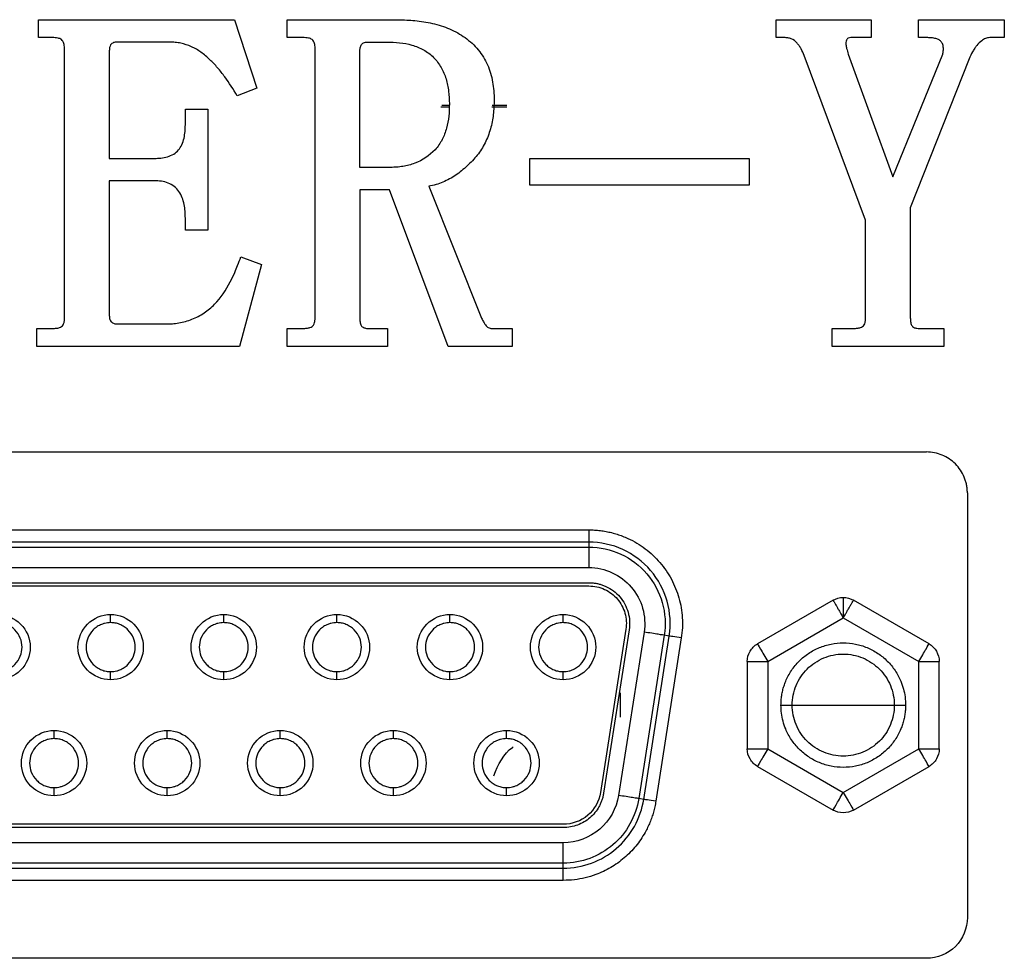
# Model space of a CAD drawing. Units: millimetres. Extents: x -2 to 444, y 0 to 315.
# Drawn here: x 358 to 363, y 238 to 243 of the extents above; entities that cross this region are included whole.
import ezdxf

# ---------------------------------------------------------------- set-up
doc = ezdxf.new("R2010")
doc.units = ezdxf.units.MM
doc.layers.add('1轮廓实线层', color=7, linetype='Continuous')

msp = doc.modelspace()

# ---------------------------------------------------------------- linework, layer by layer
at = {"layer": '1轮廓实线层'}
for p, q in [((358.2301, 242.8889), (359.1904, 242.8889)), ((358.2301, 242.8012), (358.2301, 242.8889)), ((359.1904, 242.8889), (359.2996, 242.5533)), ((359.4483, 242.8889), (359.9849, 242.8889)), ((359.4483, 242.8012), (359.4483, 242.8889)), ((361.8421, 242.8012), (361.8421, 242.8889)), ((361.8421, 242.8889), (362.3072, 242.8889)), ((362.3072, 242.8889), (362.3072, 242.8012)), ((362.54, 242.8889), (362.9599, 242.8889)), ((362.54, 242.8012), (362.54, 242.8889)), ((362.9599, 242.8889), (362.9599, 242.8012)), ((358.2976, 242.8012), (358.2301, 242.8012)), ((359.5246, 242.8012), (359.4483, 242.8012)), ((361.8822, 242.8012), (361.8421, 242.8012)), ((362.3072, 242.8012), (362.2089, 242.8012)), ((362.5801, 242.8012), (362.54, 242.8012)), ((362.9599, 242.8012), (362.8887, 242.8012)), ((358.8716, 242.7793), (358.615, 242.7793)), ((359.8394, 242.7793), (359.9366, 242.7793)), ((358.3572, 241.4286), (358.3572, 242.7492)), ((358.5763, 242.731), (358.5763, 242.2095)), ((359.5846, 241.4286), (359.5846, 242.7492)), ((359.8037, 242.1656), (359.8037, 242.7293)), ((362.2805, 241.9074), (361.9798, 242.7136)), ((362.1955, 242.7204), (362.4139, 242.1196)), ((362.4139, 242.1196), (362.6585, 242.7194)), ((362.7873, 242.6975), (362.4996, 241.967)), ((359.2996, 242.5533), (359.2031, 242.5163)), ((360.2045, 242.4707), (360.2414, 242.4707)), ((360.4524, 242.4707), (360.5229, 242.4707)), ((358.949, 242.4505), (359.0585, 242.4505)), ((358.949, 242.3732), (358.949, 242.4505)), ((359.0585, 242.4505), (359.0585, 241.8588)), ((360.2402, 242.4607), (360.2008, 242.4607)), ((360.5229, 242.4607), (360.4493, 242.4607)), ((358.5763, 242.2095), (358.7972, 242.2095)), ((360.6366, 242.2095), (361.7106, 242.2095)), ((360.6366, 242.0779), (360.6366, 242.2095)), ((361.7106, 242.2095), (361.7106, 242.0779)), ((359.9544, 242.1656), (359.8037, 242.1656)), ((358.5763, 242.0999), (358.5763, 241.4485)), ((358.7972, 242.0999), (358.5763, 242.0999)), ((361.7106, 242.0779), (360.6366, 242.0779)), ((359.8037, 242.056), (359.8037, 241.4269)), ((359.949, 242.056), (359.8037, 242.056)), ((360.2356, 241.2889), (359.949, 242.056)), ((360.1414, 242.0735), (360.3996, 241.4266)), ((362.4996, 241.967), (362.4996, 241.4286)), ((358.949, 241.8588), (358.949, 241.9163)), ((362.2805, 241.429), (362.2805, 241.9074)), ((359.0585, 241.8588), (358.949, 241.8588)), ((359.2205, 241.7273), (359.3216, 241.6899)), ((359.3216, 241.6899), (359.214, 241.2889)), ((358.2212, 241.3766), (358.2976, 241.3766)), ((358.2212, 241.2889), (358.2212, 241.3766)), ((358.6144, 241.3985), (358.8507, 241.3985)), ((359.4483, 241.3766), (359.5246, 241.3766)), ((359.4483, 241.2889), (359.4483, 241.3766)), ((359.8414, 241.3766), (359.9397, 241.3766)), ((359.9397, 241.3766), (359.9397, 241.2889)), ((360.4507, 241.3766), (360.549, 241.3766)), ((360.549, 241.3766), (360.549, 241.2889)), ((362.1171, 241.3766), (362.2205, 241.3766)), ((362.1171, 241.2889), (362.1171, 241.3766)), ((362.5373, 241.3766), (362.663, 241.3766)), ((362.663, 241.3766), (362.663, 241.2889)), ((359.214, 241.2889), (358.2212, 241.2889)), ((359.9397, 241.2889), (359.4483, 241.2889)), ((360.549, 241.2889), (360.2356, 241.2889)), ((362.663, 241.2889), (362.1171, 241.2889)), ((352.3713, 240.7718), (362.579, 240.7718)), ((362.779, 240.5718), (362.779, 238.4918)), ((354.0252, 240.3902), (360.9251, 240.3902)), ((360.9251, 240.3302), (354.0252, 240.3302)), ((354.0252, 240.3055), (360.9251, 240.3055)), ((360.9251, 240.3302), (360.9251, 240.3055)), ((354.0252, 240.2055), (360.9251, 240.2055)), ((354.0252, 240.1315), (360.9251, 240.1315)), ((354.0252, 240.1155), (360.9251, 240.1155)), ((362.1211, 240.0456), (361.7511, 239.832)), ((362.5911, 239.832), (362.2211, 240.0456)), ((358.5831, 239.9358), (358.5831, 239.9758)), ((359.1371, 239.9358), (359.1371, 239.9758)), ((359.6911, 239.9358), (359.6911, 239.9758)), ((360.2451, 239.9358), (360.2451, 239.9758)), ((360.7991, 239.9358), (360.7991, 239.9758)), ((361.8011, 239.7454), (362.1711, 239.959)), ((362.1711, 239.959), (362.5411, 239.7454)), ((361.1067, 239.9034), (360.9817, 239.1034)), ((361.1225, 239.9009), (360.9975, 239.1009)), ((361.1956, 239.8895), (361.0706, 239.0895)), ((361.2944, 239.8741), (361.1694, 239.0741)), ((361.1938, 239.0703), (361.3188, 239.8703)), ((361.3781, 239.861), (361.2531, 239.061)), ((361.3188, 239.8703), (361.2944, 239.8741)), ((361.7011, 239.7454), (361.7011, 239.3181)), ((361.8011, 239.7454), (361.8011, 239.3181)), ((362.5411, 239.3181), (362.5411, 239.7454)), ((362.6411, 239.3181), (362.6411, 239.7454)), ((358.5831, 239.6558), (358.5831, 239.6958)), ((359.1371, 239.6558), (359.1371, 239.6958)), ((359.6911, 239.6558), (359.6911, 239.6958)), ((360.2451, 239.6558), (360.2451, 239.6958)), ((360.7991, 239.6558), (360.7991, 239.6958)), ((361.8661, 239.5318), (361.9211, 239.5318)), ((361.9211, 239.5318), (362.1711, 239.5318)), ((362.1711, 239.5318), (362.4211, 239.5318)), ((362.4211, 239.5318), (362.4761, 239.5318)), ((358.3061, 239.3678), (358.3061, 239.4078)), ((358.8601, 239.3678), (358.8601, 239.4078)), ((359.4141, 239.3678), (359.4141, 239.4078)), ((359.9681, 239.3678), (359.9681, 239.4078)), ((360.5221, 239.3678), (360.5221, 239.4078)), ((361.8011, 239.3181), (362.1711, 239.1045)), ((362.1711, 239.1045), (362.5411, 239.3181)), ((361.7511, 239.2315), (362.1211, 239.0179)), ((362.2211, 239.0179), (362.5911, 239.2315)), ((358.3061, 239.0878), (358.3061, 239.1278)), ((358.8601, 239.0878), (358.8601, 239.1278)), ((359.4141, 239.0878), (359.4141, 239.1278)), ((359.9681, 239.0878), (359.9681, 239.1278)), ((360.5221, 239.0878), (360.5221, 239.1278)), ((361.1938, 239.0703), (361.1694, 239.0741)), ((360.8001, 238.948), (354.1502, 238.948)), ((360.8001, 238.932), (354.1502, 238.932)), ((360.8001, 238.858), (354.1502, 238.858)), ((360.8001, 238.758), (354.1502, 238.758)), ((360.8001, 238.7333), (360.8001, 238.758)), ((354.1502, 238.7333), (360.8001, 238.7333)), ((360.8001, 238.6733), (354.1502, 238.6733)), ((362.579, 238.2918), (352.3713, 238.2918))]:
    msp.add_line(p, q, dxfattribs=at)
for points, knots in [([(359.9849, 242.8889), (360.0014, 242.8885), (360.0306, 242.8878), (360.0746, 242.8849), (360.1163, 242.8794), (360.1597, 242.8712), (360.2018, 242.8599), (360.2435, 242.8442), (360.2825, 242.8251), (360.3324, 242.7936), (360.3862, 242.744), (360.4327, 242.6686), (360.4525, 242.5982), (360.4602, 242.5403), (360.4609, 242.5111), (360.4613, 242.4964)], [0, 0, 0, 0, 0.070621, 0.12509, 0.188959, 0.250198, 0.314596, 0.375286, 0.440535, 0.500379, 0.627418, 0.750027, 0.874903, 0.937449, 1, 1, 1, 1]), ([(358.3572, 242.7492), (358.3569, 242.7536), (358.3565, 242.7614), (358.3546, 242.773), (358.3503, 242.7832), (358.3411, 242.7941), (358.3222, 242.8005), (358.3069, 242.8009), (358.2976, 242.8012)], [0, 0, 0, 0, 0.14481, 0.250484, 0.379424, 0.501658, 0.698486, 1, 1, 1, 1]), ([(359.5846, 242.7492), (359.5843, 242.7537), (359.5839, 242.7614), (359.582, 242.7731), (359.5776, 242.7834), (359.5684, 242.7942), (359.5494, 242.8005), (359.534, 242.801), (359.5246, 242.8012)], [0, 0, 0, 0, 0.144803, 0.250475, 0.379402, 0.501628, 0.698274, 1, 1, 1, 1]), ([(361.9798, 242.7136), (361.9752, 242.7244), (361.9683, 242.7409), (361.9558, 242.7608), (361.9415, 242.7794), (361.9227, 242.7944), (361.8998, 242.8004), (361.888, 242.801), (361.8822, 242.8012)], [0, 0, 0, 0, 0.250328, 0.3804, 0.500824, 0.749593, 0.874775, 1, 1, 1, 1]), ([(362.2089, 242.8012), (362.2041, 242.8008), (362.1948, 242.7999), (362.1838, 242.7863), (362.1835, 242.7674), (362.1881, 242.7449), (362.1928, 242.7294), (362.1955, 242.7204)], [0, 0, 0, 0, 0.143446, 0.281875, 0.497776, 0.706865, 1, 1, 1, 1]), ([(362.6585, 242.7194), (362.6595, 242.7251), (362.6615, 242.7366), (362.6619, 242.7544), (362.6581, 242.7718), (362.6477, 242.7859), (362.6325, 242.7945), (362.6167, 242.7986), (362.5987, 242.8004), (362.5871, 242.8009), (362.5801, 242.8012)], [0, 0, 0, 0, 0.125033, 0.2500942, 0.381659, 0.4996534, 0.612863, 0.749824, 0.849883, 1, 1, 1, 1]), ([(362.8887, 242.8012), (362.8849, 242.801), (362.8778, 242.8005), (362.8641, 242.7957), (362.8457, 242.7841), (362.8282, 242.7673), (362.8142, 242.7482), (362.8007, 242.7267), (362.7926, 242.709), (362.7873, 242.6975)], [0, 0, 0, 0, 0.074263, 0.140359, 0.284307, 0.499781, 0.615748, 0.749988, 1, 1, 1, 1]), ([(358.615, 242.7793), (358.6116, 242.779), (358.6056, 242.7785), (358.5967, 242.7766), (358.589, 242.7727), (358.5812, 242.7651), (358.5771, 242.7502), (358.5766, 242.7383), (358.5763, 242.731)], [0, 0, 0, 0, 0.143936, 0.250255, 0.378808, 0.50115, 0.694308, 1, 1, 1, 1]), ([(359.2031, 242.5163), (359.1835, 242.5477), (359.1539, 242.5953), (359.1079, 242.6534), (359.0695, 242.6944), (359.0274, 242.73), (358.9794, 242.7581), (358.936, 242.7731), (358.8993, 242.7781), (358.8808, 242.7789), (358.8716, 242.7793)], [0, 0, 0, 0, 0.250005, 0.378902, 0.500063, 0.630073, 0.749984, 0.874971, 0.937408, 1, 1, 1, 1]), ([(359.8037, 242.7293), (359.8039, 242.7352), (359.804, 242.7411), (359.8056, 242.7527), (359.8067, 242.7586), (359.8122, 242.7689), (359.817, 242.773), (359.8275, 242.7782), (359.8335, 242.7788), (359.8394, 242.7793)], [0, 0, 0, 0, 0.25, 0.25, 0.5, 0.5, 0.75, 0.75, 1, 1, 1, 1]), ([(359.9366, 242.7793), (359.9572, 242.7788), (359.9777, 242.7782), (360.0185, 242.7739), (360.0388, 242.7701), (360.0783, 242.7586), (360.0976, 242.7512), (360.1335, 242.7312), (360.1503, 242.719), (360.1789, 242.6896), (360.1913, 242.673), (360.2118, 242.6373), (360.2196, 242.6182), (360.2318, 242.5789), (360.2359, 242.5588), (360.2412, 242.518), (360.2418, 242.4975), (360.2421, 242.4769)], [0, 0, 0, 0, 0.125, 0.125, 0.25, 0.25, 0.375, 0.375, 0.5, 0.5, 0.625, 0.625, 0.75, 0.75, 0.875, 0.875, 1, 1, 1, 1]), ([(360.2421, 242.4769), (360.2417, 242.4568), (360.2411, 242.4368), (360.2367, 242.3968), (360.2331, 242.377), (360.2226, 242.3383), (360.2156, 242.3193), (360.1974, 242.2835), (360.1856, 242.267), (360.1446, 242.2229), (360.1099, 242.2006), (360.0537, 242.1788), (360.0342, 242.1739), (360.0045, 242.1688), (359.9945, 242.1674), (359.9745, 242.1659), (359.9645, 242.1657), (359.9544, 242.1656)], [0, 0, 0, 0, 0.125, 0.125, 0.25, 0.25, 0.375, 0.375, 0.5, 0.5, 0.75, 0.75, 0.875, 0.875, 0.9375, 0.9375, 1, 1, 1, 1]), ([(360.4613, 242.4964), (360.4606, 242.4724), (360.4591, 242.4243), (360.4449, 242.3528), (360.4192, 242.2851), (360.3805, 242.2238), (360.3387, 242.1803), (360.3024, 242.1489), (360.2641, 242.1198), (360.2221, 242.0967), (360.1769, 242.0801), (360.1532, 242.0757), (360.1414, 242.0735)], [0, 0, 0, 0, 0.1250526, 0.2500551, 0.3776476, 0.4999258, 0.6249219, 0.6898115, 0.7500239, 0.8749368, 0.9374703, 1, 1, 1, 1]), ([(358.7972, 242.2095), (358.808, 242.2097), (358.8296, 242.2103), (358.8619, 242.2165), (358.892, 242.2291), (358.9166, 242.2495), (358.9331, 242.2771), (358.9431, 242.308), (358.9484, 242.3408), (358.9488, 242.3624), (358.949, 242.3732)], [0, 0, 0, 0, 0.125126, 0.2501, 0.380975, 0.49988, 0.614877, 0.749897, 0.874876, 1, 1, 1, 1]), ([(358.949, 241.9163), (358.9487, 241.9277), (358.9483, 241.9505), (358.9421, 241.9956), (358.9265, 242.0397), (358.8957, 242.0743), (358.8648, 242.0902), (358.8315, 242.0989), (358.8087, 242.0995), (358.7972, 242.0999)], [0, 0, 0, 0, 0.125239, 0.2503596, 0.499456, 0.6245812, 0.749659, 0.8747565, 1, 1, 1, 1]), ([(358.8507, 241.3985), (358.8622, 241.3987), (358.8843, 241.399), (358.9285, 241.4053), (358.9823, 241.4196), (359.0423, 241.4505), (359.1107, 241.5084), (359.1577, 241.5796), (359.1893, 241.6466), (359.2062, 241.6878), (359.2155, 241.7133), (359.2205, 241.7273)], [0, 0, 0, 0, 0.06494, 0.12398, 0.250144, 0.376168, 0.500142, 0.749681, 0.847201, 0.916787, 1, 1, 1, 1]), ([(358.2976, 241.3766), (358.3041, 241.3768), (358.3158, 241.3771), (358.3312, 241.3799), (358.343, 241.3849), (358.3508, 241.394), (358.3549, 241.4042), (358.3567, 241.4162), (358.357, 241.424), (358.3572, 241.4286)], [0, 0, 0, 0, 0.210472, 0.375131, 0.499905, 0.613047, 0.749904, 0.849559, 1, 1, 1, 1]), ([(358.5763, 241.4485), (358.5765, 241.4425), (358.5767, 241.4332), (358.579, 241.4213), (358.5824, 241.413), (358.5883, 241.4062), (358.5959, 241.4019), (358.6048, 241.3996), (358.6108, 241.3989), (358.6144, 241.3985)], [0, 0, 0, 0, 0.249795, 0.382743, 0.499718, 0.61896, 0.749679, 0.852506, 1, 1, 1, 1]), ([(359.5246, 241.3766), (359.5311, 241.3768), (359.5428, 241.3771), (359.5582, 241.38), (359.5701, 241.3848), (359.5781, 241.3938), (359.5822, 241.4041), (359.5841, 241.4161), (359.5844, 241.4239), (359.5846, 241.4286)], [0, 0, 0, 0, 0.208363, 0.37319, 0.499899, 0.611607, 0.749825, 0.849376, 1, 1, 1, 1]), ([(359.8037, 241.4269), (359.8039, 241.4209), (359.8041, 241.4115), (359.8064, 241.3996), (359.8094, 241.3911), (359.8153, 241.3843), (359.8229, 241.38), (359.8319, 241.3777), (359.8379, 241.377), (359.8414, 241.3766)], [0, 0, 0, 0, 0.249646, 0.3877, 0.499697, 0.616949, 0.749808, 0.852627, 1, 1, 1, 1]), ([(360.3996, 241.4266), (360.4029, 241.4205), (360.4089, 241.4094), (360.4172, 241.3957), (360.4246, 241.3863), (360.4349, 241.3786), (360.4443, 241.3774), (360.4507, 241.3766)], [0, 0, 0, 0, 0.275971, 0.500638, 0.633385, 0.750444, 1, 1, 1, 1]), ([(362.2205, 241.3766), (362.2271, 241.3768), (362.2388, 241.3771), (362.2542, 241.3801), (362.2662, 241.3849), (362.2741, 241.394), (362.2782, 241.4043), (362.28, 241.4164), (362.2803, 241.4242), (362.2805, 241.429)], [0, 0, 0, 0, 0.208608, 0.373391, 0.499879, 0.611463, 0.74981, 0.849116, 1, 1, 1, 1]), ([(362.4996, 241.4286), (362.4998, 241.4225), (362.5, 241.4129), (362.5022, 241.4008), (362.5052, 241.3921), (362.5109, 241.3848), (362.5184, 241.3802), (362.5276, 241.3777), (362.5337, 241.377), (362.5373, 241.3766)], [0, 0, 0, 0, 0.249651, 0.38675, 0.499706, 0.618683, 0.749806, 0.852986, 1, 1, 1, 1]), ([(362.779, 240.5718), (362.7788, 240.5783), (362.7784, 240.5913), (362.7754, 240.6106), (362.7706, 240.6297), (362.7617, 240.6545), (362.7463, 240.6836), (362.7214, 240.7141), (362.6909, 240.7391), (362.656, 240.7574), (362.6182, 240.7695), (362.592, 240.771), (362.579, 240.7718)], [0, 0, 0, 0, 0.062205, 0.124236, 0.186707, 0.250223, 0.375816, 0.500148, 0.624145, 0.750072, 0.875752, 1, 1, 1, 1]), ([(360.9251, 240.3902), (360.9346, 240.3901), (360.9535, 240.3897), (360.9817, 240.3871), (361.0095, 240.3828), (361.0369, 240.3768), (361.064, 240.369), (361.0907, 240.3596), (361.1384, 240.3394), (361.2038, 240.3006), (361.276, 240.2322), (361.3325, 240.1503), (361.3633, 240.0732), (361.3781, 240.0088), (361.3837, 239.9598), (361.3843, 239.9102), (361.3802, 239.8775), (361.3781, 239.861)], [0, 0, 0, 0, 0.036025, 0.07173, 0.10725, 0.142723, 0.178287, 0.21408, 0.250236, 0.374865, 0.500033, 0.624662, 0.749829, 0.812644, 0.874781, 0.936986, 1, 1, 1, 1]), ([(360.9251, 240.3902), (360.9251, 240.3748), (360.9251, 240.3594), (360.9251, 240.3373), (360.9251, 240.3306), (360.9251, 240.3302)], [0, 0, 0, 0, 0.5, 0.5, 1, 1, 1, 1]), ([(361.3188, 239.8703), (361.3277, 239.9269), (361.3241, 239.9854), (361.2928, 240.0957), (361.2651, 240.1473), (361.1906, 240.2344), (361.1438, 240.2698), (361.0397, 240.3177), (360.9824, 240.3302), (360.9251, 240.3302)], [0, 0, 0, 0, 0.25, 0.25, 0.5, 0.5, 0.75, 0.75, 1, 1, 1, 1]), ([(360.9251, 240.3055), (360.9251, 240.3052), (360.9251, 240.3047), (360.9251, 240.3018), (360.9251, 240.2974), (360.9251, 240.2915), (360.9251, 240.2842), (360.9251, 240.2727), (360.9251, 240.2553), (360.9251, 240.2313), (360.9251, 240.2141), (360.9251, 240.2055)], [0, 0, 0, 0, 0.08342, 0.166839, 0.250259, 0.333679, 0.417098, 0.500518, 0.667012, 0.833506, 1, 1, 1, 1]), ([(360.9251, 240.3055), (360.9789, 240.3055), (361.0326, 240.2937), (361.1303, 240.2488), (361.1741, 240.2156), (361.244, 240.134), (361.27, 240.0855), (361.2994, 239.9821), (361.3027, 239.9272), (361.2944, 239.8741)], [0, 0, 0, 0, 0.25, 0.25, 0.5, 0.5, 0.75, 0.75, 1, 1, 1, 1]), ([(360.9251, 240.2055), (360.9645, 240.2055), (361.0039, 240.1969), (361.0754, 240.164), (361.1075, 240.1397), (361.1587, 240.0799), (361.1778, 240.0444), (361.1993, 239.9686), (361.2017, 239.9284), (361.1956, 239.8895)], [0, 0, 0, 0, 0.25, 0.25, 0.5, 0.5, 0.75, 0.75, 1, 1, 1, 1]), ([(360.9251, 240.1315), (360.9309, 240.1314), (360.9424, 240.1311), (360.9595, 240.1289), (360.9763, 240.1252), (360.9927, 240.12), (361.0167, 240.1102), (361.0466, 240.0925), (361.078, 240.0627), (361.1027, 240.027), (361.1187, 239.9868), (361.1266, 239.944), (361.1239, 239.9153), (361.1225, 239.9009)], [0, 0, 0, 0, 0.050335, 0.100156, 0.149838, 0.199761, 0.250298, 0.37493, 0.500196, 0.624828, 0.750094, 0.874889, 1, 1, 1, 1]), ([(360.9251, 240.1155), (360.9516, 240.1155), (360.978, 240.1098), (361.026, 240.0877), (361.0476, 240.0713), (361.082, 240.0312), (361.0947, 240.0074), (361.1092, 239.9565), (361.1108, 239.9295), (361.1067, 239.9034)], [0, 0, 0, 0, 0.25, 0.25, 0.5, 0.5, 0.75, 0.75, 1, 1, 1, 1]), ([(362.1711, 240.059), (362.1711, 240.059), (362.1711, 240.0482), (362.1711, 240.0112), (362.1711, 239.9852), (362.1711, 239.959)], [0, 0, 0, 0, 0.5, 0.5, 1, 1, 1, 1]), ([(362.1211, 240.0456), (362.1212, 240.0455), (362.1214, 240.0452), (362.1226, 240.0431), (362.1246, 240.0397), (362.1274, 240.0348), (362.1311, 240.0283), (362.1362, 240.0196), (362.1431, 240.0077), (362.1512, 239.9935), (362.1608, 239.977), (362.1673, 239.9656), (362.1711, 239.959)], [0, 0, 0, 0, 0.079499, 0.159591, 0.241055, 0.3246, 0.410833, 0.500241, 0.618229, 0.750135, 0.854172, 1, 1, 1, 1]), ([(362.1711, 239.959), (362.1732, 239.9626), (362.177, 239.9692), (362.1822, 239.9783), (362.1866, 239.9858), (362.1924, 239.9958), (362.1992, 240.0077), (362.2079, 240.0226), (362.2151, 240.0352), (362.2202, 240.044), (362.2208, 240.0451), (362.2211, 240.0456)], [0, 0, 0, 0, 0.078302, 0.1461433, 0.2034837, 0.2503774, 0.3823349, 0.5004598, 0.6757969, 0.8405839, 1, 1, 1, 1]), ([(358.0291, 239.9758), (358.071, 239.9758), (358.1127, 239.9585), (358.1719, 239.8993), (358.1891, 239.8577), (358.1891, 239.7739), (358.1719, 239.7322), (358.1127, 239.673), (358.071, 239.6558), (358.0291, 239.6558)], [0, 0, 0, 0, 0.25, 0.25, 0.5, 0.5, 0.75, 0.75, 1, 1, 1, 1]), ([(358.5831, 239.6558), (358.5413, 239.6558), (358.4996, 239.673), (358.4404, 239.7322), (358.4231, 239.7739), (358.4231, 239.8577), (358.4404, 239.8993), (358.4996, 239.9585), (358.5413, 239.9758), (358.5831, 239.9758)], [0, 0, 0, 0, 0.25, 0.25, 0.5, 0.5, 0.75, 0.75, 1, 1, 1, 1]), ([(358.5831, 239.9758), (358.625, 239.9758), (358.6667, 239.9585), (358.7259, 239.8993), (358.7431, 239.8577), (358.7431, 239.7739), (358.7259, 239.7322), (358.6667, 239.673), (358.625, 239.6558), (358.5831, 239.6558)], [0, 0, 0, 0, 0.25, 0.25, 0.5, 0.5, 0.75, 0.75, 1, 1, 1, 1]), ([(359.1371, 239.6558), (359.0953, 239.6558), (359.0536, 239.673), (358.9944, 239.7322), (358.9771, 239.7739), (358.9771, 239.8577), (358.9944, 239.8993), (359.0536, 239.9585), (359.0953, 239.9758), (359.1371, 239.9758)], [0, 0, 0, 0, 0.25, 0.25, 0.5, 0.5, 0.75, 0.75, 1, 1, 1, 1]), ([(359.1371, 239.9758), (359.179, 239.9758), (359.2207, 239.9585), (359.2799, 239.8993), (359.2971, 239.8577), (359.2971, 239.7739), (359.2799, 239.7322), (359.2207, 239.673), (359.179, 239.6558), (359.1371, 239.6558)], [0, 0, 0, 0, 0.25, 0.25, 0.5, 0.5, 0.75, 0.75, 1, 1, 1, 1]), ([(359.6911, 239.6558), (359.6493, 239.6558), (359.6076, 239.673), (359.5484, 239.7322), (359.5311, 239.7739), (359.5311, 239.8577), (359.5484, 239.8993), (359.6076, 239.9585), (359.6493, 239.9758), (359.6911, 239.9758)], [0, 0, 0, 0, 0.25, 0.25, 0.5, 0.5, 0.75, 0.75, 1, 1, 1, 1]), ([(359.6911, 239.9758), (359.733, 239.9758), (359.7747, 239.9585), (359.8339, 239.8993), (359.8511, 239.8577), (359.8511, 239.7739), (359.8339, 239.7322), (359.7747, 239.673), (359.733, 239.6558), (359.6911, 239.6558)], [0, 0, 0, 0, 0.25, 0.25, 0.5, 0.5, 0.75, 0.75, 1, 1, 1, 1]), ([(360.2451, 239.6558), (360.2033, 239.6558), (360.1616, 239.673), (360.1024, 239.7322), (360.0851, 239.7739), (360.0851, 239.8577), (360.1024, 239.8993), (360.1616, 239.9585), (360.2033, 239.9758), (360.2451, 239.9758)], [0, 0, 0, 0, 0.25, 0.25, 0.5, 0.5, 0.75, 0.75, 1, 1, 1, 1]), ([(360.2451, 239.9758), (360.287, 239.9758), (360.3287, 239.9585), (360.3879, 239.8993), (360.4051, 239.8577), (360.4051, 239.7739), (360.3879, 239.7322), (360.3287, 239.673), (360.287, 239.6558), (360.2451, 239.6558)], [0, 0, 0, 0, 0.25, 0.25, 0.5, 0.5, 0.75, 0.75, 1, 1, 1, 1]), ([(360.7991, 239.6558), (360.7573, 239.6558), (360.7156, 239.673), (360.6564, 239.7322), (360.6391, 239.7739), (360.6391, 239.8577), (360.6564, 239.8993), (360.7156, 239.9585), (360.7573, 239.9758), (360.7991, 239.9758)], [0, 0, 0, 0, 0.25, 0.25, 0.5, 0.5, 0.75, 0.75, 1, 1, 1, 1]), ([(360.7991, 239.9758), (360.841, 239.9758), (360.8827, 239.9585), (360.9419, 239.8993), (360.9591, 239.8577), (360.9591, 239.7739), (360.9419, 239.7322), (360.8827, 239.673), (360.841, 239.6558), (360.7991, 239.6558)], [0, 0, 0, 0, 0.25, 0.25, 0.5, 0.5, 0.75, 0.75, 1, 1, 1, 1]), ([(358.0291, 239.6958), (358.0342, 239.6959), (358.0442, 239.6963), (358.059, 239.6992), (358.0763, 239.7048), (358.0955, 239.7147), (358.1208, 239.7354), (358.1432, 239.7693), (358.152, 239.8158), (358.1432, 239.8622), (358.1209, 239.896), (358.0956, 239.9168), (358.0743, 239.9277), (358.0518, 239.9346), (358.0367, 239.9354), (358.0291, 239.9358)], [0, 0, 0, 0, 0.040066, 0.079981, 0.12038, 0.185135, 0.250684, 0.380296, 0.500042, 0.619787, 0.749399, 0.814116, 0.879703, 0.939629, 1, 1, 1, 1]), ([(358.5831, 239.9358), (358.5781, 239.9356), (358.5681, 239.9352), (358.5533, 239.9323), (358.536, 239.9267), (358.5168, 239.9168), (358.4915, 239.8961), (358.4691, 239.8622), (358.4603, 239.8158), (358.4691, 239.7693), (358.4914, 239.7355), (358.5167, 239.7148), (358.538, 239.7038), (358.5605, 239.697), (358.5756, 239.6962), (358.5831, 239.6958)], [0, 0, 0, 0, 0.040066, 0.079981, 0.12038, 0.185135, 0.250684, 0.380296, 0.500042, 0.619787, 0.749399, 0.814116, 0.879703, 0.939629, 1, 1, 1, 1]), ([(358.5831, 239.6958), (358.5882, 239.6959), (358.5982, 239.6963), (358.613, 239.6992), (358.6303, 239.7048), (358.6495, 239.7147), (358.6748, 239.7354), (358.6972, 239.7693), (358.706, 239.8158), (358.6972, 239.8622), (358.6749, 239.896), (358.6496, 239.9168), (358.6283, 239.9277), (358.6058, 239.9346), (358.5907, 239.9354), (358.5831, 239.9358)], [0, 0, 0, 0, 0.040066, 0.079981, 0.12038, 0.185135, 0.250684, 0.380296, 0.500042, 0.619787, 0.749399, 0.814116, 0.879703, 0.939629, 1, 1, 1, 1]), ([(359.1371, 239.9358), (359.1321, 239.9356), (359.1221, 239.9352), (359.1073, 239.9323), (359.09, 239.9267), (359.0708, 239.9168), (359.0455, 239.8961), (359.0231, 239.8622), (359.0143, 239.8158), (359.0231, 239.7693), (359.0454, 239.7355), (359.0707, 239.7148), (359.092, 239.7038), (359.1145, 239.697), (359.1296, 239.6962), (359.1371, 239.6958)], [0, 0, 0, 0, 0.040066, 0.079981, 0.12038, 0.185135, 0.250684, 0.380296, 0.500042, 0.619787, 0.749399, 0.814116, 0.879703, 0.939629, 1, 1, 1, 1]), ([(359.1371, 239.6958), (359.1422, 239.6959), (359.1522, 239.6963), (359.167, 239.6992), (359.1843, 239.7048), (359.2035, 239.7147), (359.2288, 239.7354), (359.2512, 239.7693), (359.26, 239.8158), (359.2512, 239.8622), (359.2289, 239.896), (359.2036, 239.9168), (359.1823, 239.9277), (359.1598, 239.9346), (359.1447, 239.9354), (359.1371, 239.9358)], [0, 0, 0, 0, 0.0400663, 0.0799815, 0.1203805, 0.1851349, 0.2506841, 0.3802959, 0.5000415, 0.6197871, 0.7493989, 0.8141165, 0.8797029, 0.9396293, 1, 1, 1, 1]), ([(359.6911, 239.9358), (359.6861, 239.9356), (359.6761, 239.9352), (359.6613, 239.9323), (359.644, 239.9267), (359.6248, 239.9168), (359.5995, 239.8961), (359.5771, 239.8622), (359.5683, 239.8158), (359.5771, 239.7693), (359.5994, 239.7355), (359.6247, 239.7148), (359.646, 239.7038), (359.6685, 239.697), (359.6836, 239.6962), (359.6911, 239.6958)], [0, 0, 0, 0, 0.040066, 0.079981, 0.12038, 0.185135, 0.250684, 0.380296, 0.500042, 0.619787, 0.749399, 0.814116, 0.879703, 0.939629, 1, 1, 1, 1]), ([(359.6911, 239.6958), (359.6962, 239.6959), (359.7062, 239.6963), (359.721, 239.6992), (359.7383, 239.7048), (359.7575, 239.7147), (359.7828, 239.7354), (359.8052, 239.7693), (359.814, 239.8158), (359.8052, 239.8622), (359.7829, 239.896), (359.7576, 239.9168), (359.7363, 239.9277), (359.7138, 239.9346), (359.6987, 239.9354), (359.6911, 239.9358)], [0, 0, 0, 0, 0.040066, 0.079981, 0.12038, 0.185135, 0.250684, 0.380296, 0.500042, 0.619787, 0.749399, 0.814116, 0.879703, 0.939629, 1, 1, 1, 1]), ([(360.2451, 239.9358), (360.2401, 239.9356), (360.2301, 239.9352), (360.2153, 239.9323), (360.198, 239.9267), (360.1788, 239.9168), (360.1535, 239.8961), (360.1311, 239.8622), (360.1223, 239.8158), (360.1311, 239.7693), (360.1534, 239.7355), (360.1787, 239.7148), (360.2, 239.7038), (360.2225, 239.697), (360.2376, 239.6962), (360.2451, 239.6958)], [0, 0, 0, 0, 0.040066, 0.079981, 0.12038, 0.185135, 0.250684, 0.380296, 0.500042, 0.619787, 0.749399, 0.814116, 0.879703, 0.939629, 1, 1, 1, 1]), ([(360.2451, 239.6958), (360.2502, 239.6959), (360.2602, 239.6963), (360.275, 239.6992), (360.2923, 239.7048), (360.3115, 239.7147), (360.3368, 239.7354), (360.3592, 239.7693), (360.368, 239.8158), (360.3592, 239.8622), (360.3369, 239.896), (360.3116, 239.9168), (360.2903, 239.9277), (360.2678, 239.9346), (360.2527, 239.9354), (360.2451, 239.9358)], [0, 0, 0, 0, 0.040066, 0.079981, 0.12038, 0.185135, 0.250684, 0.380296, 0.500042, 0.619787, 0.749399, 0.814116, 0.879703, 0.939629, 1, 1, 1, 1]), ([(360.7991, 239.9358), (360.7941, 239.9356), (360.7841, 239.9352), (360.7693, 239.9323), (360.752, 239.9267), (360.7328, 239.9168), (360.7075, 239.8961), (360.6851, 239.8622), (360.6763, 239.8158), (360.6851, 239.7693), (360.7074, 239.7355), (360.7327, 239.7148), (360.754, 239.7038), (360.7765, 239.697), (360.7916, 239.6962), (360.7991, 239.6958)], [0, 0, 0, 0, 0.0400663, 0.0799815, 0.1203805, 0.1851349, 0.2506841, 0.3802959, 0.5000415, 0.6197871, 0.7493989, 0.8141165, 0.8797029, 0.9396293, 1, 1, 1, 1]), ([(360.7991, 239.6958), (360.8042, 239.6959), (360.8142, 239.6963), (360.829, 239.6992), (360.8463, 239.7048), (360.8655, 239.7147), (360.8908, 239.7354), (360.9132, 239.7693), (360.922, 239.8158), (360.9132, 239.8622), (360.8909, 239.896), (360.8656, 239.9168), (360.8443, 239.9277), (360.8218, 239.9346), (360.8067, 239.9354), (360.7991, 239.9358)], [0, 0, 0, 0, 0.040066, 0.079981, 0.12038, 0.185135, 0.250684, 0.380296, 0.500042, 0.619787, 0.749399, 0.814116, 0.879703, 0.939629, 1, 1, 1, 1]), ([(361.2944, 239.8741), (361.2937, 239.8742), (361.2828, 239.8759), (361.2464, 239.8816), (361.2211, 239.8855), (361.1956, 239.8895)], [0, 0, 0, 0, 0.5, 0.5, 1, 1, 1, 1]), ([(361.3781, 239.861), (361.3628, 239.8634), (361.3477, 239.8657), (361.3258, 239.8692), (361.3192, 239.8702), (361.3188, 239.8703)], [0, 0, 0, 0, 0.5, 0.5, 1, 1, 1, 1]), ([(361.7011, 239.7454), (361.7011, 239.7628), (361.7058, 239.7803), (361.7233, 239.8105), (361.736, 239.8233), (361.7511, 239.832)], [0, 0, 0, 0, 0.5, 0.5, 1, 1, 1, 1]), ([(361.7511, 239.832), (361.7511, 239.832), (361.7565, 239.8227), (361.775, 239.7906), (361.7881, 239.7681), (361.8011, 239.7454)], [0, 0, 0, 0, 0.5, 0.5, 1, 1, 1, 1]), ([(361.8661, 239.5318), (361.8663, 239.5398), (361.8667, 239.5558), (361.8696, 239.5795), (361.8742, 239.603), (361.8807, 239.626), (361.8932, 239.6597), (361.9158, 239.7023), (361.9541, 239.7487), (362.0005, 239.7871), (362.0536, 239.8153), (362.1112, 239.8329), (362.1711, 239.8387), (362.231, 239.833), (362.2885, 239.8153), (362.3417, 239.7871), (362.3881, 239.7488), (362.4264, 239.7024), (362.4516, 239.6551), (362.4666, 239.611), (362.4747, 239.5717), (362.4757, 239.5451), (362.4761, 239.5318)], [0, 0, 0, 0, 0.025146, 0.050076, 0.074946, 0.099913, 0.125131, 0.1875, 0.250096, 0.312464, 0.375061, 0.437429, 0.500026, 0.562394, 0.624991, 0.687359, 0.749955, 0.812324, 0.87492, 0.916684, 0.958135, 1, 1, 1, 1]), ([(362.5411, 239.7454), (362.5542, 239.7681), (362.5672, 239.7906), (362.5858, 239.8227), (362.5911, 239.832), (362.5911, 239.832)], [0, 0, 0, 0, 0.5, 0.5, 1, 1, 1, 1]), ([(362.5911, 239.832), (362.6063, 239.8233), (362.619, 239.8105), (362.6365, 239.7803), (362.6411, 239.7628), (362.6411, 239.7454)], [0, 0, 0, 0, 0.5, 0.5, 1, 1, 1, 1]), ([(361.9211, 239.5318), (361.9211, 239.5645), (361.9277, 239.5972), (361.9527, 239.6577), (361.9712, 239.6854), (362.0175, 239.7317), (362.0452, 239.7502), (362.1057, 239.7753), (362.1384, 239.7818), (362.2039, 239.7818), (362.2366, 239.7753), (362.2971, 239.7502), (362.3248, 239.7317), (362.3711, 239.6854), (362.3896, 239.6577), (362.4146, 239.5972), (362.4211, 239.5645), (362.4211, 239.5318)], [0, 0, 0, 0, 0.125, 0.125, 0.25, 0.25, 0.375, 0.375, 0.5, 0.5, 0.625, 0.625, 0.75, 0.75, 0.875, 0.875, 1, 1, 1, 1]), ([(361.7011, 239.7454), (361.7011, 239.7454), (361.7119, 239.7454), (361.7489, 239.7454), (361.775, 239.7454), (361.8011, 239.7454)], [0, 0, 0, 0, 0.5, 0.5, 1, 1, 1, 1]), ([(362.5411, 239.7454), (362.5673, 239.7454), (362.5933, 239.7454), (362.6304, 239.7454), (362.6411, 239.7454), (362.6411, 239.7454)], [0, 0, 0, 0, 0.5, 0.5, 1, 1, 1, 1]), ([(361.0797, 239.4724), (361.0797, 239.4724), (361.0797, 239.4789), (361.0797, 239.5011), (361.0797, 239.5167), (361.0797, 239.5481), (361.0797, 239.5637), (361.0797, 239.5859), (361.0797, 239.5924), (361.0797, 239.5924)], [0, 0, 0, 0, 0.25, 0.25, 0.5, 0.5, 0.75, 0.75, 1, 1, 1, 1]), ([(362.4761, 239.5318), (362.476, 239.5237), (362.4756, 239.5078), (362.4727, 239.484), (362.4681, 239.4606), (362.4616, 239.4375), (362.4491, 239.4038), (362.4265, 239.3612), (362.3882, 239.3148), (362.3418, 239.2765), (362.2887, 239.2482), (362.2311, 239.2306), (362.1712, 239.2249), (362.1113, 239.2306), (362.0538, 239.2482), (362.0006, 239.2764), (361.9542, 239.3147), (361.9158, 239.3611), (361.8907, 239.4084), (361.8757, 239.4525), (361.8676, 239.4918), (361.8666, 239.5184), (361.8661, 239.5318)], [0, 0, 0, 0, 0.025146, 0.050076, 0.074946, 0.099913, 0.125131, 0.1875, 0.250096, 0.312464, 0.375061, 0.437429, 0.500026, 0.562394, 0.624991, 0.687359, 0.749955, 0.812324, 0.87492, 0.916684, 0.958135, 1, 1, 1, 1]), ([(362.4211, 239.5318), (362.4211, 239.499), (362.4146, 239.4663), (362.3896, 239.4059), (362.3711, 239.3781), (362.3248, 239.3319), (362.2971, 239.3133), (362.2366, 239.2883), (362.2039, 239.2818), (362.1384, 239.2818), (362.1057, 239.2883), (362.0452, 239.3133), (362.0175, 239.3319), (361.9712, 239.3781), (361.9527, 239.4059), (361.9277, 239.4663), (361.9211, 239.499), (361.9211, 239.5318)], [0, 0, 0, 0, 0.125, 0.125, 0.25, 0.25, 0.375, 0.375, 0.5, 0.5, 0.625, 0.625, 0.75, 0.75, 0.875, 0.875, 1, 1, 1, 1]), ([(358.3061, 239.0878), (358.2643, 239.0878), (358.2226, 239.105), (358.1634, 239.1642), (358.1461, 239.2059), (358.1461, 239.2897), (358.1634, 239.3313), (358.2226, 239.3905), (358.2643, 239.4078), (358.3061, 239.4078)], [0, 0, 0, 0, 0.25, 0.25, 0.5, 0.5, 0.75, 0.75, 1, 1, 1, 1]), ([(358.3061, 239.4078), (358.348, 239.4078), (358.3897, 239.3905), (358.4489, 239.3313), (358.4661, 239.2897), (358.4661, 239.2059), (358.4489, 239.1642), (358.3897, 239.105), (358.348, 239.0878), (358.3061, 239.0878)], [0, 0, 0, 0, 0.25, 0.25, 0.5, 0.5, 0.75, 0.75, 1, 1, 1, 1]), ([(358.8601, 239.0878), (358.8183, 239.0878), (358.7766, 239.105), (358.7174, 239.1642), (358.7001, 239.2059), (358.7001, 239.2897), (358.7174, 239.3313), (358.7766, 239.3905), (358.8183, 239.4078), (358.8601, 239.4078)], [0, 0, 0, 0, 0.25, 0.25, 0.5, 0.5, 0.75, 0.75, 1, 1, 1, 1]), ([(358.8601, 239.4078), (358.902, 239.4078), (358.9437, 239.3905), (359.0029, 239.3313), (359.0201, 239.2897), (359.0201, 239.2059), (359.0029, 239.1642), (358.9437, 239.105), (358.902, 239.0878), (358.8601, 239.0878)], [0, 0, 0, 0, 0.25, 0.25, 0.5, 0.5, 0.75, 0.75, 1, 1, 1, 1]), ([(359.4141, 239.0878), (359.3723, 239.0878), (359.3306, 239.105), (359.2714, 239.1642), (359.2541, 239.2059), (359.2541, 239.2897), (359.2714, 239.3313), (359.3306, 239.3905), (359.3723, 239.4078), (359.4141, 239.4078)], [0, 0, 0, 0, 0.25, 0.25, 0.5, 0.5, 0.75, 0.75, 1, 1, 1, 1]), ([(359.4141, 239.4078), (359.456, 239.4078), (359.4977, 239.3905), (359.5569, 239.3313), (359.5741, 239.2897), (359.5741, 239.2059), (359.5569, 239.1642), (359.4977, 239.105), (359.456, 239.0878), (359.4141, 239.0878)], [0, 0, 0, 0, 0.25, 0.25, 0.5, 0.5, 0.75, 0.75, 1, 1, 1, 1]), ([(359.9681, 239.0878), (359.9263, 239.0878), (359.8846, 239.105), (359.8254, 239.1642), (359.8081, 239.2059), (359.8081, 239.2897), (359.8254, 239.3313), (359.8846, 239.3905), (359.9263, 239.4078), (359.9681, 239.4078)], [0, 0, 0, 0, 0.25, 0.25, 0.5, 0.5, 0.75, 0.75, 1, 1, 1, 1]), ([(359.9681, 239.4078), (360.01, 239.4078), (360.0517, 239.3905), (360.1109, 239.3313), (360.1281, 239.2897), (360.1281, 239.2059), (360.1109, 239.1642), (360.0517, 239.105), (360.01, 239.0878), (359.9681, 239.0878)], [0, 0, 0, 0, 0.25, 0.25, 0.5, 0.5, 0.75, 0.75, 1, 1, 1, 1]), ([(360.5221, 239.0878), (360.4803, 239.0878), (360.4386, 239.105), (360.3794, 239.1642), (360.3621, 239.2059), (360.3621, 239.2897), (360.3794, 239.3313), (360.4386, 239.3905), (360.4803, 239.4078), (360.5221, 239.4078)], [0, 0, 0, 0, 0.25, 0.25, 0.5, 0.5, 0.75, 0.75, 1, 1, 1, 1]), ([(360.5221, 239.4078), (360.564, 239.4078), (360.6057, 239.3905), (360.6649, 239.3313), (360.6821, 239.2897), (360.6821, 239.2059), (360.6649, 239.1642), (360.6057, 239.105), (360.564, 239.0878), (360.5221, 239.0878)], [0, 0, 0, 0, 0.25, 0.25, 0.5, 0.5, 0.75, 0.75, 1, 1, 1, 1]), ([(358.3061, 239.3678), (358.3011, 239.3676), (358.2911, 239.3672), (358.2763, 239.3643), (358.259, 239.3587), (358.2398, 239.3488), (358.2145, 239.3281), (358.1921, 239.2942), (358.1833, 239.2478), (358.1921, 239.2013), (358.2144, 239.1675), (358.2397, 239.1468), (358.261, 239.1358), (358.2835, 239.129), (358.2986, 239.1282), (358.3061, 239.1278)], [0, 0, 0, 0, 0.040066, 0.079981, 0.12038, 0.185135, 0.250684, 0.380296, 0.500042, 0.619787, 0.749399, 0.814116, 0.879703, 0.939629, 1, 1, 1, 1]), ([(358.3061, 239.1278), (358.3112, 239.1279), (358.3212, 239.1283), (358.336, 239.1312), (358.3533, 239.1368), (358.3725, 239.1467), (358.3978, 239.1674), (358.4202, 239.2013), (358.429, 239.2478), (358.4202, 239.2942), (358.3979, 239.328), (358.3726, 239.3488), (358.3513, 239.3597), (358.3288, 239.3666), (358.3137, 239.3674), (358.3061, 239.3678)], [0, 0, 0, 0, 0.040066, 0.079981, 0.12038, 0.185135, 0.250684, 0.380296, 0.500042, 0.619787, 0.749399, 0.814116, 0.879703, 0.939629, 1, 1, 1, 1]), ([(358.8601, 239.3678), (358.8551, 239.3676), (358.8451, 239.3672), (358.8303, 239.3643), (358.813, 239.3587), (358.7938, 239.3488), (358.7685, 239.3281), (358.7461, 239.2942), (358.7373, 239.2478), (358.7461, 239.2013), (358.7684, 239.1675), (358.7937, 239.1468), (358.815, 239.1358), (358.8375, 239.129), (358.8526, 239.1282), (358.8601, 239.1278)], [0, 0, 0, 0, 0.040066, 0.079981, 0.12038, 0.185135, 0.250684, 0.380296, 0.500042, 0.619787, 0.749399, 0.814116, 0.879703, 0.939629, 1, 1, 1, 1]), ([(358.8601, 239.1278), (358.8652, 239.1279), (358.8752, 239.1283), (358.89, 239.1312), (358.9073, 239.1368), (358.9265, 239.1467), (358.9518, 239.1674), (358.9742, 239.2013), (358.983, 239.2478), (358.9742, 239.2942), (358.9519, 239.328), (358.9266, 239.3488), (358.9053, 239.3597), (358.8828, 239.3666), (358.8677, 239.3674), (358.8601, 239.3678)], [0, 0, 0, 0, 0.040066, 0.079981, 0.12038, 0.185135, 0.250684, 0.380296, 0.500042, 0.619787, 0.749399, 0.814116, 0.879703, 0.939629, 1, 1, 1, 1]), ([(359.4141, 239.3678), (359.4091, 239.3676), (359.3991, 239.3672), (359.3843, 239.3643), (359.367, 239.3587), (359.3478, 239.3488), (359.3225, 239.3281), (359.3001, 239.2942), (359.2913, 239.2478), (359.3001, 239.2013), (359.3224, 239.1675), (359.3477, 239.1468), (359.369, 239.1358), (359.3915, 239.129), (359.4066, 239.1282), (359.4141, 239.1278)], [0, 0, 0, 0, 0.040066, 0.079981, 0.12038, 0.185135, 0.250684, 0.380296, 0.500042, 0.619787, 0.749399, 0.814116, 0.879703, 0.939629, 1, 1, 1, 1]), ([(359.4141, 239.1278), (359.4192, 239.1279), (359.4292, 239.1283), (359.444, 239.1312), (359.4613, 239.1368), (359.4805, 239.1467), (359.5058, 239.1674), (359.5282, 239.2013), (359.537, 239.2478), (359.5282, 239.2942), (359.5059, 239.328), (359.4806, 239.3488), (359.4593, 239.3597), (359.4368, 239.3666), (359.4217, 239.3674), (359.4141, 239.3678)], [0, 0, 0, 0, 0.0400663, 0.0799815, 0.1203805, 0.1851349, 0.2506841, 0.3802959, 0.5000415, 0.6197871, 0.7493989, 0.8141165, 0.8797029, 0.9396293, 1, 1, 1, 1]), ([(359.9681, 239.3678), (359.9631, 239.3676), (359.9531, 239.3672), (359.9383, 239.3643), (359.921, 239.3587), (359.9018, 239.3488), (359.8765, 239.3281), (359.8541, 239.2942), (359.8453, 239.2478), (359.8541, 239.2013), (359.8764, 239.1675), (359.9017, 239.1468), (359.923, 239.1358), (359.9455, 239.129), (359.9606, 239.1282), (359.9681, 239.1278)], [0, 0, 0, 0, 0.040066, 0.079981, 0.12038, 0.185135, 0.250684, 0.380296, 0.500042, 0.619787, 0.749399, 0.814116, 0.879703, 0.939629, 1, 1, 1, 1]), ([(359.9681, 239.1278), (359.9732, 239.1279), (359.9832, 239.1283), (359.998, 239.1312), (360.0153, 239.1368), (360.0345, 239.1467), (360.0598, 239.1674), (360.0822, 239.2013), (360.091, 239.2478), (360.0822, 239.2942), (360.0599, 239.328), (360.0346, 239.3488), (360.0133, 239.3597), (359.9908, 239.3666), (359.9757, 239.3674), (359.9681, 239.3678)], [0, 0, 0, 0, 0.040066, 0.079981, 0.12038, 0.185135, 0.250684, 0.380296, 0.500042, 0.619787, 0.749399, 0.814116, 0.879703, 0.939629, 1, 1, 1, 1]), ([(360.5221, 239.3678), (360.5171, 239.3676), (360.5071, 239.3672), (360.4923, 239.3643), (360.475, 239.3587), (360.4558, 239.3488), (360.4305, 239.3281), (360.4081, 239.2942), (360.3993, 239.2478), (360.4081, 239.2013), (360.4304, 239.1675), (360.4557, 239.1468), (360.477, 239.1358), (360.4995, 239.129), (360.5146, 239.1282), (360.5221, 239.1278)], [0, 0, 0, 0, 0.040066, 0.079981, 0.12038, 0.185135, 0.250684, 0.380296, 0.500042, 0.619787, 0.749399, 0.814116, 0.879703, 0.939629, 1, 1, 1, 1]), ([(360.5221, 239.1278), (360.5272, 239.1279), (360.5372, 239.1283), (360.552, 239.1312), (360.5693, 239.1368), (360.5885, 239.1467), (360.6138, 239.1674), (360.6362, 239.2013), (360.645, 239.2478), (360.6362, 239.2942), (360.6139, 239.328), (360.5886, 239.3488), (360.5673, 239.3597), (360.5448, 239.3666), (360.5297, 239.3674), (360.5221, 239.3678)], [0, 0, 0, 0, 0.0400663, 0.0799815, 0.1203805, 0.1851349, 0.2506841, 0.3802959, 0.5000415, 0.6197871, 0.7493989, 0.8141165, 0.8797029, 0.9396293, 1, 1, 1, 1]), ([(360.459, 239.1863), (360.4824, 239.24), (360.5064, 239.2949), (360.5539, 239.3264), (360.555, 239.3271)], [0, 0, 0, 0, 0.976019, 1, 1, 1, 1]), ([(361.7011, 239.3181), (361.7011, 239.3181), (361.7119, 239.3181), (361.7489, 239.3181), (361.775, 239.3181), (361.8011, 239.3181)], [0, 0, 0, 0, 0.5, 0.5, 1, 1, 1, 1]), ([(361.7511, 239.2315), (361.736, 239.2403), (361.7233, 239.253), (361.7058, 239.2833), (361.7011, 239.3007), (361.7011, 239.3181)], [0, 0, 0, 0, 0.5, 0.5, 1, 1, 1, 1]), ([(361.8011, 239.3181), (361.7881, 239.2955), (361.775, 239.2729), (361.7565, 239.2409), (361.7511, 239.2315), (361.7511, 239.2315)], [0, 0, 0, 0, 0.5, 0.5, 1, 1, 1, 1]), ([(362.5911, 239.2315), (362.5911, 239.2315), (362.5858, 239.2409), (362.5672, 239.2729), (362.5542, 239.2955), (362.5411, 239.3181)], [0, 0, 0, 0, 0.5, 0.5, 1, 1, 1, 1]), ([(362.5411, 239.3181), (362.5673, 239.3181), (362.5933, 239.3181), (362.6304, 239.3181), (362.6411, 239.3181), (362.6411, 239.3181)], [0, 0, 0, 0, 0.5, 0.5, 1, 1, 1, 1]), ([(362.6411, 239.3181), (362.6411, 239.3007), (362.6365, 239.2833), (362.619, 239.253), (362.6063, 239.2403), (362.5911, 239.2315)], [0, 0, 0, 0, 0.5, 0.5, 1, 1, 1, 1]), ([(360.9817, 239.1034), (360.975, 239.0606), (360.9526, 239.0203), (360.8867, 238.9639), (360.8435, 238.948), (360.8001, 238.948)], [0, 0, 0, 0, 0.5, 0.5, 1, 1, 1, 1]), ([(360.9975, 239.1009), (360.9965, 239.0951), (360.9944, 239.0835), (360.9893, 239.0666), (360.9828, 239.0502), (360.9722, 239.0291), (360.9556, 239.0045), (360.9307, 238.9792), (360.9019, 238.9585), (360.8698, 238.9435), (360.8355, 238.9337), (360.8119, 238.9326), (360.8001, 238.932)], [0, 0, 0, 0, 0.062617, 0.124867, 0.187246, 0.250246, 0.375101, 0.500093, 0.624684, 0.750043, 0.874832, 1, 1, 1, 1]), ([(361.0706, 239.0895), (361.0607, 239.0257), (361.0272, 238.9658), (360.9291, 238.8818), (360.8647, 238.858), (360.8001, 238.858)], [0, 0, 0, 0, 0.5, 0.5, 1, 1, 1, 1]), ([(361.1694, 239.0741), (361.1687, 239.0742), (361.1578, 239.0759), (361.1214, 239.0816), (361.0961, 239.0855), (361.0706, 239.0895)], [0, 0, 0, 0, 0.5, 0.5, 1, 1, 1, 1]), ([(362.1211, 239.0179), (362.1211, 239.0179), (362.1265, 239.0273), (362.145, 239.0593), (362.1581, 239.0819), (362.1711, 239.1045)], [0, 0, 0, 0, 0.5, 0.5, 1, 1, 1, 1]), ([(362.1711, 239.1045), (362.1842, 239.0819), (362.1972, 239.0593), (362.2158, 239.0273), (362.2211, 239.0179), (362.2211, 239.0179)], [0, 0, 0, 0, 0.5, 0.5, 1, 1, 1, 1]), ([(361.1694, 239.0741), (361.1626, 239.0305), (361.148, 238.9882), (361.105, 238.9112), (361.0767, 238.8765), (361.0097, 238.8191), (360.971, 238.7965), (360.8883, 238.7659), (360.8442, 238.758), (360.8001, 238.758)], [0, 0, 0, 0, 0.25, 0.25, 0.5, 0.5, 0.75, 0.75, 1, 1, 1, 1]), ([(360.8001, 238.7333), (360.8472, 238.7333), (360.8942, 238.7417), (360.9824, 238.7743), (361.0235, 238.7985), (361.095, 238.8596), (361.1252, 238.8966), (361.171, 238.9787), (361.1866, 239.0238), (361.1938, 239.0703)], [0, 0, 0, 0, 0.25, 0.25, 0.5, 0.5, 0.75, 0.75, 1, 1, 1, 1]), ([(361.2531, 239.061), (361.2516, 239.0521), (361.2485, 239.0343), (361.2419, 239.0081), (361.2339, 238.9823), (361.2243, 238.9571), (361.2133, 238.9324), (361.1925, 238.8924), (361.1569, 238.8398), (361.0999, 238.7818), (361.0336, 238.7343), (360.9681, 238.7034), (360.9077, 238.685), (360.8543, 238.6751), (360.8182, 238.6739), (360.8001, 238.6733)], [0, 0, 0, 0, 0.041846, 0.083437, 0.124918, 0.166437, 0.208138, 0.250166, 0.374778, 0.500048, 0.62466, 0.74993, 0.833338, 0.916301, 1, 1, 1, 1]), ([(361.2531, 239.061), (361.2378, 239.0634), (361.2227, 239.0657), (361.2008, 239.0692), (361.1942, 239.0702), (361.1938, 239.0703)], [0, 0, 0, 0, 0.5, 0.5, 1, 1, 1, 1]), ([(362.2211, 239.0179), (362.206, 239.0092), (362.1886, 239.0045), (362.1537, 239.0045), (362.1363, 239.0092), (362.1211, 239.0179)], [0, 0, 0, 0, 0.5, 0.5, 1, 1, 1, 1]), ([(360.8001, 238.758), (360.8001, 238.7587), (360.8001, 238.7698), (360.8001, 238.8066), (360.8001, 238.8322), (360.8001, 238.858)], [0, 0, 0, 0, 0.5, 0.5, 1, 1, 1, 1]), ([(360.8001, 238.6733), (360.8001, 238.6888), (360.8001, 238.7041), (360.8001, 238.7262), (360.8001, 238.7329), (360.8001, 238.7333)], [0, 0, 0, 0, 0.5, 0.5, 1, 1, 1, 1]), ([(362.779, 238.4918), (362.779, 238.4394), (362.7574, 238.3874), (362.6834, 238.3133), (362.6314, 238.2918), (362.579, 238.2918)], [0, 0, 0, 0, 0.5, 0.5, 1, 1, 1, 1])]:
    msp.add_open_spline(points, degree=3, knots=knots, dxfattribs=at)
for points in [[(362.1211, 240.0456), (362.1363, 240.0543), (362.1537, 240.059), (362.1711, 240.059)], [(362.1711, 240.059), (362.1886, 240.059), (362.206, 240.0543), (362.2211, 240.0456)]]:
    msp.add_open_spline(points, degree=3, dxfattribs=at)

doc.saveas('drawing.dxf')
